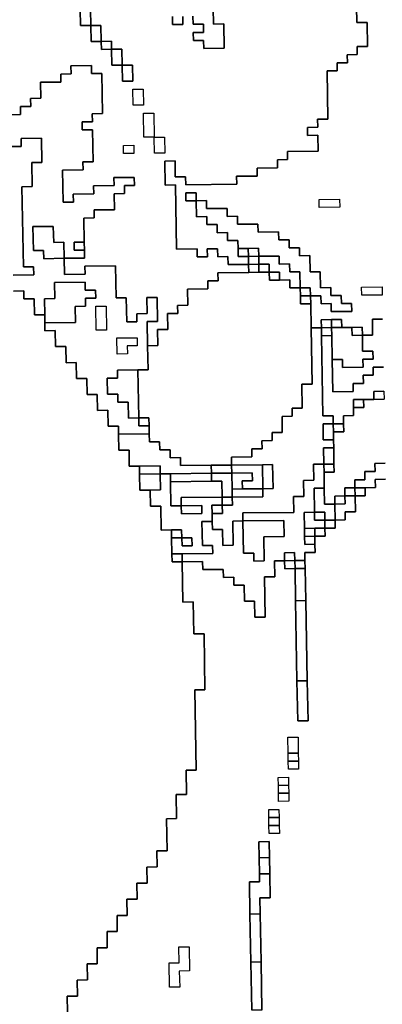
# Model space of a CAD drawing. Extents: x -9.486 to -9.308, y 38.697 to 38.769.
# Drawn here: x -9.426 to -9.424, y 38.751 to 38.757 of the extents above; entities that cross this region are included whole.
import ezdxf

# ---------------------------------------------------------------- set-up
doc = ezdxf.new("R2010")
doc.units = 0

msp = doc.modelspace()

# ---------------------------------------------------------------- linework, layer by layer
at = {"layer": 'carta_perigosidade'}
for points in [[(-9.425295, 38.757266), (-9.425285, 38.756725), (-9.425343, 38.756725), (-9.425344, 38.756815)], [(-9.425344, 38.756815), (-9.425343, 38.756725), (-9.425285, 38.756725), (-9.425283, 38.756635), (-9.425226, 38.756636), (-9.425225, 38.756591), (-9.425168, 38.756592), (-9.425166, 38.756502), (-9.425108, 38.756502), (-9.425107, 38.756412), (-9.425049, 38.756413), (-9.425051, 38.756503), (-9.425108, 38.756502), (-9.42511, 38.756592), (-9.425168, 38.756592), (-9.425168, 38.756637), (-9.425226, 38.756636), (-9.425228, 38.756726), (-9.425285, 38.756725), (-9.425295, 38.757266)], [(-9.423795, 38.757012), (-9.42379, 38.756742), (-9.423732, 38.756743), (-9.42373, 38.756607), (-9.423787, 38.756607), (-9.423787, 38.756562), (-9.423844, 38.756561), (-9.423843, 38.756516), (-9.423901, 38.756516), (-9.4239, 38.75647), (-9.423957, 38.75647), (-9.423953, 38.7562), (-9.42401, 38.756199), (-9.424009, 38.756154), (-9.424067, 38.756153), (-9.424066, 38.756108), (-9.424009, 38.756109), (-9.424007, 38.756019), (-9.424179, 38.756017), (-9.424179, 38.755972), (-9.424236, 38.755971), (-9.424235, 38.755926), (-9.42435, 38.755925), (-9.424349, 38.75588), (-9.424465, 38.755879), (-9.424464, 38.755834), (-9.424751, 38.755831), (-9.424752, 38.755876), (-9.42481, 38.755875), (-9.424811, 38.755965), (-9.424869, 38.755964), (-9.424866, 38.755829), (-9.424809, 38.75583), (-9.424802, 38.75547), (-9.424687, 38.755471), (-9.424686, 38.755426), (-9.424629, 38.755427), (-9.42463, 38.755472), (-9.424572, 38.755472), (-9.424571, 38.755427), (-9.424514, 38.755428), (-9.424513, 38.755383), (-9.424398, 38.755384), (-9.424397, 38.755339), (-9.42457, 38.755337), (-9.424569, 38.755292), (-9.424626, 38.755291), (-9.424626, 38.755246), (-9.424741, 38.755245), (-9.424739, 38.755155), (-9.424797, 38.755154), (-9.424796, 38.755109), (-9.424853, 38.755109), (-9.424852, 38.755019), (-9.424909, 38.755018), (-9.424908, 38.754928), (-9.424965, 38.754927), (-9.424965, 38.754927), (-9.424967, 38.755063), (-9.42491, 38.755063), (-9.424912, 38.755198), (-9.42497, 38.755198), (-9.424968, 38.755108), (-9.425026, 38.755107), (-9.425025, 38.755062), (-9.425082, 38.755061), (-9.425085, 38.755196), (-9.425142, 38.755196), (-9.425146, 38.755376), (-9.425318, 38.755374), (-9.425317, 38.755329), (-9.425432, 38.755328), (-9.425434, 38.755418), (-9.425319, 38.755419), (-9.42532, 38.755464), (-9.425321, 38.755509), (-9.425323, 38.755644), (-9.425266, 38.755645), (-9.425266, 38.75569), (-9.425151, 38.755691), (-9.425153, 38.755781), (-9.425095, 38.755782), (-9.425096, 38.755827), (-9.425039, 38.755827), (-9.42504, 38.755872), (-9.425155, 38.755871), (-9.425154, 38.755826), (-9.425269, 38.755825), (-9.425268, 38.75578), (-9.425383, 38.755779), (-9.425382, 38.755734), (-9.42544, 38.755733), (-9.425443, 38.755913), (-9.425328, 38.755914), (-9.425329, 38.755959), (-9.425271, 38.75596), (-9.425274, 38.75614), (-9.425332, 38.756139), (-9.425333, 38.756184), (-9.425275, 38.756185), (-9.425276, 38.75623), (-9.425219, 38.756231), (-9.425223, 38.756456), (-9.42528, 38.756455), (-9.425281, 38.7565), (-9.425396, 38.756499), (-9.425395, 38.756454), (-9.425453, 38.756453), (-9.425452, 38.756408), (-9.425567, 38.756407), (-9.425565, 38.756317), (-9.425623, 38.756316), (-9.425622, 38.756271), (-9.425679, 38.756271), (-9.425679, 38.756226), (-9.425851, 38.756224)], [(-9.423645, 38.755077), (-9.423702, 38.755076), (-9.423701, 38.754986), (-9.423758, 38.754986), (-9.423758, 38.754986), (-9.423759, 38.755031), (-9.423817, 38.75503), (-9.423874, 38.75503), (-9.423875, 38.755075), (-9.423932, 38.755074), (-9.42399, 38.755073), (-9.423989, 38.755028), (-9.424047, 38.755028), (-9.424049, 38.755163), (-9.42405, 38.755208), (-9.423992, 38.755208), (-9.423991, 38.755163), (-9.423934, 38.755164), (-9.423933, 38.755119), (-9.423818, 38.75512), (-9.423819, 38.755165), (-9.423876, 38.755165), (-9.423877, 38.75521), (-9.423935, 38.755209), (-9.423936, 38.755254), (-9.423993, 38.755253), (-9.423995, 38.755343), (-9.424052, 38.755343), (-9.424054, 38.755433), (-9.424111, 38.755432), (-9.424112, 38.755477), (-9.42417, 38.755477), (-9.42417, 38.755522), (-9.424228, 38.755521), (-9.424229, 38.755566), (-9.424344, 38.755565), (-9.424345, 38.75561), (-9.42446, 38.755609), (-9.42446, 38.755654), (-9.424518, 38.755653), (-9.424519, 38.755698), (-9.424634, 38.755697), (-9.424635, 38.755742), (-9.424692, 38.755741), (-9.424693, 38.755786), (-9.42475, 38.755786), (-9.42475, 38.75574), (-9.424692, 38.755741), (-9.42469, 38.755651), (-9.424633, 38.755652), (-9.424632, 38.755607), (-9.424575, 38.755607), (-9.424574, 38.755562), (-9.424516, 38.755563), (-9.424516, 38.755518), (-9.424458, 38.755519), (-9.424457, 38.755473), (-9.424456, 38.755428), (-9.424399, 38.755429), (-9.424398, 38.755384), (-9.424513, 38.755383), (-9.424514, 38.755428), (-9.424571, 38.755427), (-9.424572, 38.755472), (-9.42463, 38.755472), (-9.424629, 38.755427), (-9.424686, 38.755426), (-9.424687, 38.755471), (-9.424802, 38.75547), (-9.424809, 38.75583), (-9.424866, 38.755829), (-9.424869, 38.755964), (-9.424811, 38.755965), (-9.42481, 38.755875), (-9.424752, 38.755876), (-9.424751, 38.755831), (-9.424464, 38.755834), (-9.424465, 38.755879), (-9.424349, 38.75588), (-9.42435, 38.755925), (-9.424235, 38.755926), (-9.424236, 38.755971), (-9.424179, 38.755972), (-9.424179, 38.756017), (-9.424007, 38.756019), (-9.424009, 38.756109), (-9.424066, 38.756108), (-9.424067, 38.756153), (-9.424009, 38.756154), (-9.42401, 38.756199), (-9.423953, 38.7562), (-9.423957, 38.75647), (-9.4239, 38.75647), (-9.423901, 38.756516), (-9.423843, 38.756516), (-9.423844, 38.756561), (-9.423787, 38.756562), (-9.423787, 38.756607), (-9.42373, 38.756607), (-9.423732, 38.756743), (-9.42379, 38.756742), (-9.423795, 38.757012)], [(-9.424597, 38.756823), (-9.424595, 38.756733), (-9.424537, 38.756734), (-9.424535, 38.756599), (-9.42465, 38.756597), (-9.424651, 38.756642), (-9.424708, 38.756642), (-9.424709, 38.756687), (-9.424652, 38.756687), (-9.424652, 38.756732), (-9.42471, 38.756732), (-9.424711, 38.756777)], [(-9.424711, 38.756777), (-9.42471, 38.756732), (-9.424652, 38.756732), (-9.424652, 38.756687), (-9.424709, 38.756687), (-9.424708, 38.756642), (-9.424651, 38.756642), (-9.42465, 38.756597), (-9.424535, 38.756599), (-9.424537, 38.756734), (-9.424595, 38.756733), (-9.424597, 38.756823)], [(-9.424768, 38.756776), (-9.424767, 38.756731), (-9.424825, 38.756731), (-9.424826, 38.756776)], [(-9.424826, 38.756776), (-9.424825, 38.756731), (-9.424767, 38.756731), (-9.424768, 38.756776)], [(-9.425851, 38.756224), (-9.425679, 38.756226), (-9.425679, 38.756271), (-9.425622, 38.756271), (-9.425623, 38.756316), (-9.425565, 38.756317), (-9.425567, 38.756407), (-9.425452, 38.756408), (-9.425453, 38.756453), (-9.425395, 38.756454), (-9.425396, 38.756499), (-9.425281, 38.7565), (-9.42528, 38.756455), (-9.425223, 38.756456), (-9.425219, 38.756231), (-9.425276, 38.75623), (-9.425275, 38.756185), (-9.425333, 38.756184), (-9.425332, 38.756139), (-9.425274, 38.75614), (-9.425271, 38.75596), (-9.425329, 38.755959), (-9.425328, 38.755914), (-9.425443, 38.755913), (-9.42544, 38.755733), (-9.425382, 38.755734), (-9.425383, 38.755779), (-9.425268, 38.75578), (-9.425269, 38.755825), (-9.425154, 38.755826), (-9.425155, 38.755871), (-9.42504, 38.755872), (-9.425039, 38.755827), (-9.425096, 38.755827), (-9.425095, 38.755782), (-9.425153, 38.755781), (-9.425151, 38.755691), (-9.425266, 38.75569), (-9.425266, 38.755645), (-9.425323, 38.755644), (-9.425321, 38.755509), (-9.425378, 38.755508), (-9.425377, 38.755463), (-9.42532, 38.755464), (-9.425319, 38.755419), (-9.425434, 38.755418), (-9.425436, 38.755508), (-9.425493, 38.755507), (-9.425495, 38.755597), (-9.42561, 38.755596), (-9.425607, 38.755461), (-9.42555, 38.755461), (-9.425549, 38.755416), (-9.425434, 38.755418), (-9.425432, 38.755328), (-9.425317, 38.755329), (-9.425318, 38.755374), (-9.425146, 38.755376), (-9.425142, 38.755196), (-9.425085, 38.755196), (-9.425082, 38.755061), (-9.425025, 38.755062), (-9.425026, 38.755107), (-9.424968, 38.755108), (-9.42497, 38.755198), (-9.424912, 38.755198), (-9.42491, 38.755063), (-9.424967, 38.755063), (-9.424965, 38.754927), (-9.424963, 38.754792), (-9.42502, 38.754792), (-9.425135, 38.75479), (-9.425134, 38.754745), (-9.425192, 38.754745), (-9.42519, 38.754655), (-9.425133, 38.754655), (-9.425132, 38.75461), (-9.425074, 38.754611), (-9.425073, 38.754521), (-9.425015, 38.754522), (-9.425014, 38.754477), (-9.424957, 38.754477), (-9.424956, 38.754432), (-9.424956, 38.754432), (-9.425129, 38.75443), (-9.425129, 38.754475), (-9.425187, 38.754475), (-9.425189, 38.754565), (-9.425246, 38.754564), (-9.425248, 38.754654), (-9.425305, 38.754653), (-9.425307, 38.754743), (-9.425364, 38.754743), (-9.425366, 38.754833), (-9.425423, 38.754832), (-9.425425, 38.754922), (-9.425483, 38.754922), (-9.425484, 38.755012), (-9.425542, 38.755011), (-9.425543, 38.755056), (-9.42537, 38.755058), (-9.425372, 38.755148), (-9.425314, 38.755149), (-9.425315, 38.755194), (-9.425257, 38.755194), (-9.425258, 38.755239), (-9.425316, 38.755239), (-9.425317, 38.755284), (-9.425489, 38.755282), (-9.425487, 38.755192), (-9.425545, 38.755191), (-9.425543, 38.755101), (-9.425601, 38.755101), (-9.425602, 38.755191), (-9.42566, 38.75519), (-9.425661, 38.755235), (-9.425718, 38.755234)], [(-9.425733, 38.756045), (-9.425675, 38.756046), (-9.425676, 38.756091), (-9.425561, 38.756092), (-9.425559, 38.755957), (-9.425616, 38.755956), (-9.425614, 38.755821), (-9.425671, 38.75582), (-9.425663, 38.75537), (-9.425606, 38.755371), (-9.425605, 38.755326), (-9.42572, 38.755324)], [(-9.42572, 38.755324), (-9.425605, 38.755326), (-9.425606, 38.755371), (-9.425663, 38.75537), (-9.425671, 38.75582), (-9.425614, 38.755821), (-9.425616, 38.755956), (-9.425559, 38.755957), (-9.425561, 38.756092), (-9.425676, 38.756091), (-9.425675, 38.756046), (-9.425733, 38.756045)], [(-9.425718, 38.755234), (-9.425661, 38.755235), (-9.42566, 38.75519), (-9.425602, 38.755191), (-9.425601, 38.755101), (-9.425543, 38.755101), (-9.425543, 38.755056), (-9.425542, 38.755011), (-9.425484, 38.755012), (-9.425483, 38.754922), (-9.425425, 38.754922), (-9.425423, 38.754832), (-9.425366, 38.754833), (-9.425364, 38.754743), (-9.425307, 38.754743), (-9.425305, 38.754653), (-9.425248, 38.754654), (-9.425246, 38.754564), (-9.425189, 38.754565), (-9.425187, 38.754475), (-9.425129, 38.754475), (-9.425129, 38.75443), (-9.425127, 38.75434), (-9.425069, 38.754341), (-9.425068, 38.754251), (-9.42501, 38.754251), (-9.42501, 38.754206), (-9.425008, 38.754116), (-9.42495, 38.754117), (-9.424949, 38.754027), (-9.424891, 38.754027), (-9.424889, 38.753892), (-9.424831, 38.753893), (-9.424831, 38.753848), (-9.424829, 38.753758), (-9.424828, 38.753713), (-9.424771, 38.753714), (-9.424767, 38.753488), (-9.424709, 38.753489), (-9.424706, 38.753309), (-9.424648, 38.75331), (-9.424643, 38.752994), (-9.4247, 38.752994), (-9.424692, 38.752543), (-9.424749, 38.752543), (-9.424747, 38.752408), (-9.424805, 38.752407), (-9.424802, 38.752272), (-9.42486, 38.752271), (-9.424856, 38.752091), (-9.424914, 38.752091), (-9.424912, 38.752001), (-9.42497, 38.752), (-9.424968, 38.75191), (-9.425026, 38.751909), (-9.425024, 38.751819), (-9.425082, 38.751819), (-9.42508, 38.751728), (-9.425137, 38.751728), (-9.425136, 38.751638), (-9.425193, 38.751637), (-9.425192, 38.751547), (-9.425249, 38.751546), (-9.425248, 38.751456), (-9.425305, 38.751456), (-9.425303, 38.751366), (-9.425361, 38.751365), (-9.425359, 38.751275), (-9.425417, 38.751274), (-9.425415, 38.751184)], [(-9.42364, 38.754807), (-9.423697, 38.754806), (-9.423697, 38.754761), (-9.423754, 38.754761), (-9.423753, 38.754716), (-9.423811, 38.754715), (-9.42381, 38.75467), (-9.423925, 38.754669), (-9.423928, 38.754849), (-9.423928, 38.754849), (-9.423871, 38.754849), (-9.42387, 38.754804), (-9.423755, 38.754806), (-9.423756, 38.754851), (-9.423698, 38.754851), (-9.423699, 38.754896), (-9.423757, 38.754896), (-9.423758, 38.754986), (-9.423701, 38.754986), (-9.423702, 38.755076), (-9.423645, 38.755077)], [(-9.423638, 38.754672), (-9.423695, 38.754671), (-9.423694, 38.754626), (-9.423752, 38.754626), (-9.423809, 38.754625), (-9.423808, 38.75458), (-9.423808, 38.754535), (-9.423865, 38.754534), (-9.423864, 38.754489), (-9.423864, 38.754489), (-9.423922, 38.754489), (-9.423923, 38.754534), (-9.42398, 38.754533), (-9.423988, 38.754983), (-9.423931, 38.754984), (-9.423928, 38.754849), (-9.423925, 38.754669), (-9.42381, 38.75467), (-9.423811, 38.754715), (-9.423753, 38.754716), (-9.423754, 38.754761), (-9.423697, 38.754761), (-9.423697, 38.754806), (-9.42364, 38.754807)], [(-9.42363, 38.754267), (-9.423688, 38.754266), (-9.423687, 38.754221), (-9.423744, 38.75422), (-9.423744, 38.754175), (-9.423801, 38.754175), (-9.4238, 38.75413), (-9.423858, 38.754129), (-9.423857, 38.754084), (-9.423914, 38.754083), (-9.423914, 38.754038), (-9.423914, 38.754038), (-9.423971, 38.754038), (-9.423973, 38.754128), (-9.423974, 38.754218), (-9.423917, 38.754218), (-9.423918, 38.754263), (-9.423919, 38.754353), (-9.42392, 38.754399), (-9.423921, 38.754444), (-9.423863, 38.754444), (-9.423864, 38.754489), (-9.423865, 38.754534), (-9.423808, 38.754535), (-9.423808, 38.75458), (-9.423751, 38.754581), (-9.423752, 38.754626), (-9.423694, 38.754626), (-9.423637, 38.754627)], [(-9.423629, 38.754177), (-9.423686, 38.754176), (-9.423685, 38.754131), (-9.423743, 38.75413), (-9.423743, 38.75413), (-9.4238, 38.75413), (-9.423801, 38.754175), (-9.423744, 38.754175), (-9.423744, 38.75422), (-9.423687, 38.754221), (-9.423688, 38.754266), (-9.42363, 38.754267)], [(-9.425415, 38.751184), (-9.425417, 38.751274), (-9.425359, 38.751275), (-9.425361, 38.751365), (-9.425303, 38.751366), (-9.425305, 38.751456), (-9.425248, 38.751456), (-9.425249, 38.751546), (-9.425192, 38.751547), (-9.425193, 38.751637), (-9.425136, 38.751638), (-9.425137, 38.751728), (-9.42508, 38.751728), (-9.425082, 38.751819), (-9.425024, 38.751819), (-9.425026, 38.751909), (-9.424968, 38.75191), (-9.42497, 38.752), (-9.424912, 38.752001), (-9.424914, 38.752091), (-9.424856, 38.752091), (-9.42486, 38.752271), (-9.424802, 38.752272), (-9.424805, 38.752407), (-9.424747, 38.752408), (-9.424749, 38.752543), (-9.424692, 38.752543), (-9.4247, 38.752994), (-9.424643, 38.752994), (-9.424648, 38.75331), (-9.424706, 38.753309), (-9.424709, 38.753489), (-9.424767, 38.753488), (-9.424771, 38.753714), (-9.424656, 38.753715), (-9.424655, 38.75367), (-9.42454, 38.753671), (-9.424539, 38.753626), (-9.424481, 38.753627), (-9.424481, 38.753582), (-9.424423, 38.753582), (-9.424421, 38.753492), (-9.424364, 38.753493), (-9.424362, 38.753403), (-9.424305, 38.753403), (-9.424309, 38.753629), (-9.424251, 38.753629), (-9.424253, 38.753719), (-9.424196, 38.75372), (-9.424195, 38.753675), (-9.424137, 38.753676), (-9.424134, 38.753495), (-9.424126, 38.753045), (-9.424122, 38.75282), (-9.424064, 38.752821), (-9.424068, 38.753046), (-9.424076, 38.753496), (-9.42408, 38.753676), (-9.424081, 38.753721), (-9.424081, 38.753766), (-9.424024, 38.753767), (-9.424025, 38.753812), (-9.424025, 38.753857), (-9.423968, 38.753858), (-9.423969, 38.753903), (-9.423911, 38.753903), (-9.423912, 38.753948), (-9.423855, 38.753949), (-9.423855, 38.753994), (-9.423798, 38.753995), (-9.423799, 38.754085), (-9.423742, 38.754085), (-9.423743, 38.75413), (-9.423685, 38.754131), (-9.423686, 38.754176), (-9.423629, 38.754177)], [(-9.424323, 38.751196), (-9.424327, 38.751467), (-9.424332, 38.751737), (-9.424334, 38.751827), (-9.424276, 38.751827), (-9.424279, 38.751962), (-9.424281, 38.752053), (-9.424282, 38.752143), (-9.42434, 38.752142), (-9.424338, 38.752052), (-9.424336, 38.751962), (-9.424336, 38.751917), (-9.424393, 38.751916), (-9.42439, 38.751736), (-9.424385, 38.751466), (-9.42438, 38.751196)]]:
    msp.add_lwpolyline(points, dxfattribs=at)
for points in [[(-9.425226, 38.756636), (-9.425283, 38.756635), (-9.425285, 38.756725), (-9.425228, 38.756726), (-9.425226, 38.756636)], [(-9.425168, 38.756592), (-9.425225, 38.756591), (-9.425226, 38.756636), (-9.425168, 38.756637), (-9.425168, 38.756592)], [(-9.425108, 38.756502), (-9.425166, 38.756502), (-9.425168, 38.756592), (-9.42511, 38.756592), (-9.425108, 38.756502)], [(-9.425108, 38.756502), (-9.425051, 38.756503), (-9.425049, 38.756413), (-9.425107, 38.756412), (-9.425108, 38.756502)], [(-9.424989, 38.756278), (-9.425047, 38.756278), (-9.425049, 38.756368), (-9.424991, 38.756368), (-9.424989, 38.756278)], [(-9.424989, 38.756278), (-9.425047, 38.756278), (-9.425049, 38.756368), (-9.424991, 38.756368), (-9.424989, 38.756278)], [(-9.424929, 38.756099), (-9.424986, 38.756098), (-9.424989, 38.756233), (-9.424931, 38.756234), (-9.424929, 38.756099)], [(-9.424927, 38.756009), (-9.424929, 38.756099), (-9.424986, 38.756098), (-9.424989, 38.756233), (-9.424931, 38.756234), (-9.424929, 38.756099), (-9.424871, 38.756099), (-9.424869, 38.756009), (-9.424927, 38.756009)], [(-9.424929, 38.756099), (-9.424871, 38.756099), (-9.424869, 38.756009), (-9.424927, 38.756009), (-9.424929, 38.756099)], [(-9.425042, 38.756007), (-9.4251, 38.756007), (-9.4251, 38.756052), (-9.425043, 38.756053), (-9.425042, 38.756007)], [(-9.425042, 38.756007), (-9.4251, 38.756007), (-9.4251, 38.756052), (-9.425043, 38.756053), (-9.425042, 38.756007)], [(-9.424692, 38.755741), (-9.42475, 38.75574), (-9.42475, 38.755786), (-9.424693, 38.755786), (-9.424692, 38.755741)], [(-9.423886, 38.755705), (-9.424001, 38.755704), (-9.424002, 38.755749), (-9.423887, 38.75575), (-9.423886, 38.755705)], [(-9.423886, 38.755705), (-9.424001, 38.755704), (-9.424002, 38.755749), (-9.423887, 38.75575), (-9.423886, 38.755705)], [(-9.42405, 38.755208), (-9.424051, 38.755253), (-9.424108, 38.755252), (-9.42411, 38.755342), (-9.424167, 38.755342), (-9.424168, 38.755387), (-9.424226, 38.755386), (-9.424226, 38.755431), (-9.424341, 38.75543), (-9.424342, 38.755475), (-9.4244, 38.755474), (-9.424457, 38.755473), (-9.424458, 38.755519), (-9.424516, 38.755518), (-9.424516, 38.755563), (-9.424574, 38.755562), (-9.424575, 38.755607), (-9.424632, 38.755607), (-9.424633, 38.755652), (-9.42469, 38.755651), (-9.424692, 38.755741), (-9.424635, 38.755742), (-9.424634, 38.755697), (-9.424519, 38.755698), (-9.424518, 38.755653), (-9.42446, 38.755654), (-9.42446, 38.755609), (-9.424345, 38.75561), (-9.424344, 38.755565), (-9.424229, 38.755566), (-9.424228, 38.755521), (-9.42417, 38.755522), (-9.42417, 38.755477), (-9.424112, 38.755477), (-9.424111, 38.755432), (-9.424054, 38.755433), (-9.424052, 38.755343), (-9.423995, 38.755343), (-9.423993, 38.755253), (-9.423936, 38.755254), (-9.423935, 38.755209), (-9.423877, 38.75521), (-9.423876, 38.755165), (-9.423819, 38.755165), (-9.423818, 38.75512), (-9.423933, 38.755119), (-9.423934, 38.755164), (-9.423991, 38.755163), (-9.423992, 38.755208), (-9.42405, 38.755208)], [(-9.425434, 38.755418), (-9.425549, 38.755416), (-9.42555, 38.755461), (-9.425607, 38.755461), (-9.42561, 38.755596), (-9.425495, 38.755597), (-9.425493, 38.755507), (-9.425436, 38.755508), (-9.425434, 38.755418)], [(-9.42532, 38.755464), (-9.425377, 38.755463), (-9.425378, 38.755508), (-9.425321, 38.755509), (-9.42532, 38.755464)], [(-9.424399, 38.755429), (-9.424456, 38.755428), (-9.424457, 38.755473), (-9.4244, 38.755474), (-9.424399, 38.755429)], [(-9.424341, 38.75543), (-9.424399, 38.755429), (-9.4244, 38.755474), (-9.424342, 38.755475), (-9.424341, 38.75543)], [(-9.424341, 38.755385), (-9.424398, 38.755384), (-9.424399, 38.755429), (-9.424341, 38.75543), (-9.424341, 38.755385)], [(-9.424108, 38.755252), (-9.424166, 38.755252), (-9.424166, 38.755297), (-9.424224, 38.755296), (-9.424225, 38.755341), (-9.424282, 38.75534), (-9.424283, 38.755385), (-9.424341, 38.755385), (-9.424341, 38.75543), (-9.424226, 38.755431), (-9.424226, 38.755386), (-9.424168, 38.755387), (-9.424167, 38.755342), (-9.42411, 38.755342), (-9.424108, 38.755252)], [(-9.42434, 38.75534), (-9.424397, 38.755339), (-9.424398, 38.755384), (-9.424341, 38.755385), (-9.42434, 38.75534)], [(-9.424282, 38.75534), (-9.42434, 38.75534), (-9.424341, 38.755385), (-9.424283, 38.755385), (-9.424282, 38.75534)], [(-9.424493, 38.754257), (-9.424608, 38.754256), (-9.42478, 38.754254), (-9.424781, 38.754299), (-9.424839, 38.754298), (-9.424839, 38.754343), (-9.424897, 38.754343), (-9.424898, 38.754388), (-9.424955, 38.754387), (-9.424956, 38.754432), (-9.424957, 38.754477), (-9.424958, 38.754522), (-9.425015, 38.754522), (-9.42502, 38.754792), (-9.424963, 38.754792), (-9.424965, 38.754927), (-9.424908, 38.754928), (-9.424909, 38.755018), (-9.424852, 38.755019), (-9.424853, 38.755109), (-9.424796, 38.755109), (-9.424797, 38.755154), (-9.424739, 38.755155), (-9.424741, 38.755245), (-9.424626, 38.755246), (-9.424626, 38.755291), (-9.424569, 38.755292), (-9.42457, 38.755337), (-9.424397, 38.755339), (-9.42434, 38.75534), (-9.424282, 38.75534), (-9.424281, 38.755295), (-9.424224, 38.755296), (-9.424166, 38.755297), (-9.424166, 38.755252), (-9.424108, 38.755252), (-9.424107, 38.755207), (-9.424106, 38.755162), (-9.424049, 38.755163), (-9.424047, 38.755028), (-9.424041, 38.754712), (-9.424098, 38.754712), (-9.424096, 38.754577), (-9.424153, 38.754576), (-9.424153, 38.754531), (-9.42421, 38.75453), (-9.424209, 38.75444), (-9.424266, 38.75444), (-9.424265, 38.754395), (-9.424323, 38.754394), (-9.424322, 38.754349), (-9.424379, 38.754348), (-9.424379, 38.754303), (-9.424494, 38.754302), (-9.424493, 38.754257)], [(-9.424224, 38.755296), (-9.424281, 38.755295), (-9.424282, 38.75534), (-9.424225, 38.755341), (-9.424224, 38.755296)], [(-9.425543, 38.755056), (-9.425543, 38.755101), (-9.425545, 38.755191), (-9.425487, 38.755192), (-9.425489, 38.755282), (-9.425317, 38.755284), (-9.425316, 38.755239), (-9.425258, 38.755239), (-9.425257, 38.755194), (-9.425315, 38.755194), (-9.425314, 38.755149), (-9.425372, 38.755148), (-9.42537, 38.755058), (-9.425543, 38.755056)], [(-9.42405, 38.755208), (-9.424107, 38.755207), (-9.424108, 38.755252), (-9.424051, 38.755253), (-9.42405, 38.755208)], [(-9.423647, 38.755212), (-9.423762, 38.755211), (-9.423763, 38.755256), (-9.423648, 38.755257), (-9.423647, 38.755212)], [(-9.423647, 38.755212), (-9.423762, 38.755211), (-9.423763, 38.755256), (-9.423648, 38.755257), (-9.423647, 38.755212)], [(-9.424049, 38.755163), (-9.424106, 38.755162), (-9.424107, 38.755207), (-9.42405, 38.755208), (-9.424049, 38.755163)], [(-9.425197, 38.755015), (-9.425254, 38.755014), (-9.425257, 38.755149), (-9.425199, 38.75515), (-9.425197, 38.755015)], [(-9.425197, 38.755015), (-9.425254, 38.755014), (-9.425257, 38.755149), (-9.425199, 38.75515), (-9.425197, 38.755015)], [(-9.424602, 38.753941), (-9.424603, 38.753986), (-9.424545, 38.753986), (-9.424546, 38.754031), (-9.424489, 38.754032), (-9.42449, 38.754077), (-9.424317, 38.754079), (-9.424318, 38.754124), (-9.42426, 38.754125), (-9.424263, 38.75426), (-9.42432, 38.754259), (-9.424493, 38.754257), (-9.424494, 38.754302), (-9.424379, 38.754303), (-9.424379, 38.754348), (-9.424322, 38.754349), (-9.424323, 38.754394), (-9.424265, 38.754395), (-9.424266, 38.75444), (-9.424209, 38.75444), (-9.42421, 38.75453), (-9.424153, 38.754531), (-9.424153, 38.754576), (-9.424096, 38.754577), (-9.424098, 38.754712), (-9.424041, 38.754712), (-9.424047, 38.755028), (-9.423989, 38.755028), (-9.423988, 38.754983), (-9.42398, 38.754533), (-9.423923, 38.754534), (-9.423922, 38.754489), (-9.423979, 38.754488), (-9.423978, 38.754398), (-9.42392, 38.754399), (-9.423919, 38.754353), (-9.423977, 38.754353), (-9.423975, 38.754263), (-9.424033, 38.754262), (-9.424031, 38.754172), (-9.424089, 38.754171), (-9.424087, 38.754081), (-9.424145, 38.754081), (-9.424143, 38.753991), (-9.42443, 38.753988), (-9.42443, 38.753943), (-9.424487, 38.753942), (-9.424485, 38.753807), (-9.424542, 38.753806), (-9.424544, 38.753896), (-9.424601, 38.753896), (-9.424602, 38.753941)], [(-9.423932, 38.755029), (-9.423989, 38.755028), (-9.42399, 38.755073), (-9.423932, 38.755074), (-9.423932, 38.755029)], [(-9.423931, 38.754984), (-9.423988, 38.754983), (-9.423989, 38.755028), (-9.423932, 38.755029), (-9.423931, 38.754984)], [(-9.423874, 38.75503), (-9.423932, 38.755029), (-9.423932, 38.755074), (-9.423875, 38.755075), (-9.423874, 38.75503)], [(-9.423928, 38.754849), (-9.423931, 38.754984), (-9.423932, 38.755029), (-9.423874, 38.75503), (-9.423817, 38.75503), (-9.423816, 38.754985), (-9.423758, 38.754986), (-9.423757, 38.754896), (-9.423699, 38.754896), (-9.423698, 38.754851), (-9.423756, 38.754851), (-9.423755, 38.754806), (-9.42387, 38.754804), (-9.423871, 38.754849), (-9.423928, 38.754849)], [(-9.423758, 38.754986), (-9.423816, 38.754985), (-9.423817, 38.75503), (-9.423759, 38.755031), (-9.423758, 38.754986)], [(-9.425079, 38.754881), (-9.425137, 38.75488), (-9.425138, 38.754971), (-9.425023, 38.754972), (-9.425023, 38.754927), (-9.42508, 38.754926), (-9.425079, 38.754881)], [(-9.425079, 38.754881), (-9.425137, 38.75488), (-9.425138, 38.754971), (-9.425023, 38.754972), (-9.425023, 38.754927), (-9.42508, 38.754926), (-9.425079, 38.754881)], [(-9.425015, 38.754522), (-9.425073, 38.754521), (-9.425074, 38.754611), (-9.425132, 38.75461), (-9.425133, 38.754655), (-9.42519, 38.754655), (-9.425192, 38.754745), (-9.425134, 38.754745), (-9.425135, 38.75479), (-9.42502, 38.754792), (-9.425015, 38.754522)], [(-9.423694, 38.754626), (-9.423695, 38.754671), (-9.423638, 38.754672), (-9.423637, 38.754627), (-9.423694, 38.754626)], [(-9.423808, 38.75458), (-9.423809, 38.754625), (-9.423752, 38.754626), (-9.423751, 38.754581), (-9.423808, 38.75458)], [(-9.424957, 38.754477), (-9.425014, 38.754477), (-9.425015, 38.754522), (-9.424958, 38.754522), (-9.424957, 38.754477)], [(-9.42392, 38.754399), (-9.423978, 38.754398), (-9.423979, 38.754488), (-9.423922, 38.754489), (-9.423921, 38.754444), (-9.42392, 38.754399)], [(-9.423921, 38.754444), (-9.423922, 38.754489), (-9.423864, 38.754489), (-9.423863, 38.754444), (-9.423921, 38.754444)], [(-9.424607, 38.754211), (-9.424837, 38.754208), (-9.424895, 38.754208), (-9.424895, 38.754253), (-9.42501, 38.754251), (-9.425068, 38.754251), (-9.425069, 38.754341), (-9.425127, 38.75434), (-9.425129, 38.75443), (-9.424956, 38.754432), (-9.424955, 38.754387), (-9.424898, 38.754388), (-9.424897, 38.754343), (-9.424839, 38.754343), (-9.424839, 38.754298), (-9.424781, 38.754299), (-9.42478, 38.754254), (-9.424608, 38.754256), (-9.424607, 38.754211)], [(-9.423918, 38.754263), (-9.423975, 38.754263), (-9.423977, 38.754353), (-9.423919, 38.754353), (-9.423918, 38.754263)], [(-9.424771, 38.753714), (-9.424771, 38.753759), (-9.424599, 38.75376), (-9.4246, 38.753806), (-9.424657, 38.753805), (-9.42466, 38.75394), (-9.424602, 38.753941), (-9.424601, 38.753896), (-9.424544, 38.753896), (-9.424542, 38.753806), (-9.424485, 38.753807), (-9.424487, 38.753942), (-9.42443, 38.753943), (-9.424426, 38.753762), (-9.424369, 38.753763), (-9.424368, 38.753718), (-9.424311, 38.753719), (-9.424313, 38.753854), (-9.424198, 38.753855), (-9.4242, 38.753945), (-9.42443, 38.753943), (-9.42443, 38.753988), (-9.424143, 38.753991), (-9.424145, 38.754081), (-9.424087, 38.754081), (-9.424089, 38.754171), (-9.424031, 38.754172), (-9.424033, 38.754262), (-9.423975, 38.754263), (-9.423974, 38.754218), (-9.423973, 38.754128), (-9.42403, 38.754127), (-9.424028, 38.753992), (-9.424085, 38.753991), (-9.424084, 38.753901), (-9.424083, 38.753856), (-9.424082, 38.753811), (-9.424025, 38.753812), (-9.424024, 38.753767), (-9.424081, 38.753766), (-9.424081, 38.753721), (-9.424138, 38.753721), (-9.424139, 38.753766), (-9.424196, 38.753765), (-9.424196, 38.75372), (-9.424253, 38.753719), (-9.424251, 38.753629), (-9.424309, 38.753629), (-9.424305, 38.753403), (-9.424362, 38.753403), (-9.424364, 38.753493), (-9.424421, 38.753492), (-9.424423, 38.753582), (-9.424481, 38.753582), (-9.424481, 38.753627), (-9.424539, 38.753626), (-9.42454, 38.753671), (-9.424655, 38.75367), (-9.424656, 38.753715), (-9.424771, 38.753714)], [(-9.424492, 38.754212), (-9.424607, 38.754211), (-9.424608, 38.754256), (-9.424493, 38.754257), (-9.424492, 38.754212)], [(-9.424318, 38.754124), (-9.424433, 38.754123), (-9.424434, 38.754168), (-9.424376, 38.754168), (-9.424377, 38.754213), (-9.424492, 38.754212), (-9.424493, 38.754257), (-9.42432, 38.754259), (-9.424318, 38.754124)], [(-9.424318, 38.754124), (-9.42432, 38.754259), (-9.424263, 38.75426), (-9.42426, 38.754125), (-9.424318, 38.754124)], [(-9.423974, 38.754218), (-9.423975, 38.754263), (-9.423918, 38.754263), (-9.423917, 38.754218), (-9.423974, 38.754218)], [(-9.424895, 38.754208), (-9.42501, 38.754206), (-9.42501, 38.754251), (-9.424895, 38.754253), (-9.424895, 38.754208)], [(-9.42495, 38.754117), (-9.425008, 38.754116), (-9.42501, 38.754206), (-9.424895, 38.754208), (-9.424893, 38.754118), (-9.42495, 38.754117)], [(-9.424771, 38.753759), (-9.424829, 38.753758), (-9.424831, 38.753848), (-9.424773, 38.753849), (-9.424772, 38.753804), (-9.424715, 38.753804), (-9.424716, 38.753849), (-9.424773, 38.753849), (-9.424774, 38.753894), (-9.424831, 38.753893), (-9.424889, 38.753892), (-9.424891, 38.754027), (-9.424949, 38.754027), (-9.42495, 38.754117), (-9.424893, 38.754118), (-9.424895, 38.754208), (-9.424837, 38.754208), (-9.424836, 38.754163), (-9.424834, 38.754028), (-9.424776, 38.754029), (-9.424775, 38.753984), (-9.42466, 38.753985), (-9.424661, 38.75403), (-9.424776, 38.754029), (-9.424777, 38.754074), (-9.424547, 38.754076), (-9.424546, 38.754031), (-9.424604, 38.754031), (-9.424603, 38.753986), (-9.424602, 38.753941), (-9.42466, 38.75394), (-9.424657, 38.753805), (-9.4246, 38.753806), (-9.424599, 38.75376), (-9.424771, 38.753759)], [(-9.424606, 38.754166), (-9.424836, 38.754163), (-9.424837, 38.754208), (-9.424607, 38.754211), (-9.424606, 38.754166)], [(-9.42449, 38.754077), (-9.424547, 38.754076), (-9.424549, 38.754166), (-9.424606, 38.754166), (-9.424607, 38.754211), (-9.424492, 38.754212), (-9.42449, 38.754122), (-9.42449, 38.754077)], [(-9.424433, 38.754123), (-9.42449, 38.754122), (-9.424492, 38.754212), (-9.424377, 38.754213), (-9.424376, 38.754168), (-9.424434, 38.754168), (-9.424433, 38.754123)], [(-9.424776, 38.754029), (-9.424834, 38.754028), (-9.424836, 38.754163), (-9.424606, 38.754166), (-9.424549, 38.754166), (-9.424547, 38.754076), (-9.424777, 38.754074), (-9.424776, 38.754029)], [(-9.42449, 38.754077), (-9.42449, 38.754122), (-9.424433, 38.754123), (-9.424318, 38.754124), (-9.424317, 38.754079), (-9.42449, 38.754077)], [(-9.423912, 38.753948), (-9.42397, 38.753948), (-9.42397, 38.753993), (-9.424028, 38.753992), (-9.42403, 38.754127), (-9.423973, 38.754128), (-9.423971, 38.754038), (-9.423914, 38.754038), (-9.423912, 38.753948)], [(-9.423799, 38.754085), (-9.423857, 38.754084), (-9.423858, 38.754129), (-9.4238, 38.75413), (-9.423799, 38.754085)], [(-9.423799, 38.754085), (-9.4238, 38.75413), (-9.423743, 38.75413), (-9.423742, 38.754085), (-9.423799, 38.754085)], [(-9.424546, 38.754031), (-9.424547, 38.754076), (-9.42449, 38.754077), (-9.424489, 38.754032), (-9.424546, 38.754031)], [(-9.423912, 38.753948), (-9.423914, 38.754038), (-9.423856, 38.754039), (-9.423857, 38.754084), (-9.423799, 38.754085), (-9.423798, 38.753995), (-9.423855, 38.753994), (-9.423855, 38.753949), (-9.423912, 38.753948)], [(-9.423914, 38.754038), (-9.423914, 38.754083), (-9.423857, 38.754084), (-9.423856, 38.754039), (-9.423914, 38.754038)], [(-9.424776, 38.754029), (-9.424661, 38.75403), (-9.42466, 38.753985), (-9.424775, 38.753984), (-9.424776, 38.754029)], [(-9.424603, 38.753986), (-9.424604, 38.754031), (-9.424546, 38.754031), (-9.424545, 38.753986), (-9.424603, 38.753986)], [(-9.423969, 38.753903), (-9.424026, 38.753902), (-9.424084, 38.753901), (-9.424085, 38.753991), (-9.424028, 38.753992), (-9.424027, 38.753947), (-9.42397, 38.753948), (-9.423969, 38.753903)], [(-9.42397, 38.753948), (-9.424027, 38.753947), (-9.424028, 38.753992), (-9.42397, 38.753993), (-9.42397, 38.753948)], [(-9.42443, 38.753943), (-9.4242, 38.753945), (-9.424198, 38.753855), (-9.424313, 38.753854), (-9.424311, 38.753719), (-9.424368, 38.753718), (-9.424369, 38.753763), (-9.424426, 38.753762), (-9.42443, 38.753943)], [(-9.423969, 38.753903), (-9.42397, 38.753948), (-9.423912, 38.753948), (-9.423911, 38.753903), (-9.423969, 38.753903)], [(-9.424773, 38.753849), (-9.424831, 38.753848), (-9.424831, 38.753893), (-9.424774, 38.753894), (-9.424773, 38.753849)], [(-9.424025, 38.753857), (-9.424083, 38.753856), (-9.424084, 38.753901), (-9.424026, 38.753902), (-9.424025, 38.753857)], [(-9.424025, 38.753857), (-9.424026, 38.753902), (-9.423969, 38.753903), (-9.423968, 38.753858), (-9.424025, 38.753857)], [(-9.424773, 38.753849), (-9.424716, 38.753849), (-9.424715, 38.753804), (-9.424772, 38.753804), (-9.424773, 38.753849)], [(-9.424025, 38.753812), (-9.424082, 38.753811), (-9.424083, 38.753856), (-9.424025, 38.753857), (-9.424025, 38.753812)], [(-9.424771, 38.753714), (-9.424828, 38.753713), (-9.424829, 38.753758), (-9.424771, 38.753759), (-9.424771, 38.753714)], [(-9.424138, 38.753721), (-9.424196, 38.75372), (-9.424196, 38.753765), (-9.424139, 38.753766), (-9.424138, 38.753721)], [(-9.424137, 38.753676), (-9.424195, 38.753675), (-9.424196, 38.75372), (-9.424138, 38.753721), (-9.424137, 38.753676)], [(-9.42408, 38.753676), (-9.424137, 38.753676), (-9.424138, 38.753721), (-9.424081, 38.753721), (-9.42408, 38.753676)], [(-9.424076, 38.753496), (-9.424134, 38.753495), (-9.424137, 38.753676), (-9.42408, 38.753676), (-9.424076, 38.753496)], [(-9.424068, 38.753046), (-9.424126, 38.753045), (-9.424134, 38.753495), (-9.424076, 38.753496), (-9.424068, 38.753046)], [(-9.424126, 38.753045), (-9.424068, 38.753046), (-9.424064, 38.752821), (-9.424122, 38.75282), (-9.424126, 38.753045)], [(-9.424119, 38.75264), (-9.424176, 38.752639), (-9.424178, 38.752729), (-9.42412, 38.75273), (-9.424119, 38.75264)], [(-9.424175, 38.752594), (-9.424176, 38.752639), (-9.424178, 38.752729), (-9.42412, 38.75273), (-9.424119, 38.75264), (-9.424118, 38.752595), (-9.424117, 38.75255), (-9.424174, 38.752549), (-9.424175, 38.752594)], [(-9.424118, 38.752595), (-9.424175, 38.752594), (-9.424176, 38.752639), (-9.424119, 38.75264), (-9.424118, 38.752595)], [(-9.424175, 38.752594), (-9.424118, 38.752595), (-9.424117, 38.75255), (-9.424174, 38.752549), (-9.424175, 38.752594)], [(-9.424173, 38.752459), (-9.42423, 38.752458), (-9.424231, 38.752503), (-9.424174, 38.752504), (-9.424173, 38.752459)], [(-9.42423, 38.752414), (-9.42423, 38.752458), (-9.424231, 38.752503), (-9.424174, 38.752504), (-9.424173, 38.752459), (-9.424172, 38.752414), (-9.424171, 38.752369), (-9.424229, 38.752368), (-9.42423, 38.752414)], [(-9.424172, 38.752414), (-9.42423, 38.752414), (-9.42423, 38.752458), (-9.424173, 38.752459), (-9.424172, 38.752414)], [(-9.42423, 38.752414), (-9.424172, 38.752414), (-9.424171, 38.752369), (-9.424229, 38.752368), (-9.42423, 38.752414)], [(-9.424227, 38.752278), (-9.424285, 38.752278), (-9.424285, 38.752323), (-9.424228, 38.752323), (-9.424227, 38.752278)], [(-9.424284, 38.752233), (-9.424285, 38.752278), (-9.424285, 38.752323), (-9.424228, 38.752323), (-9.424227, 38.752278), (-9.424226, 38.752233), (-9.424225, 38.752188), (-9.424283, 38.752188), (-9.424284, 38.752233)], [(-9.424226, 38.752233), (-9.424284, 38.752233), (-9.424285, 38.752278), (-9.424227, 38.752278), (-9.424226, 38.752233)], [(-9.424284, 38.752233), (-9.424226, 38.752233), (-9.424225, 38.752188), (-9.424283, 38.752188), (-9.424284, 38.752233)], [(-9.424281, 38.752053), (-9.424338, 38.752052), (-9.42434, 38.752142), (-9.424282, 38.752143), (-9.424281, 38.752053)], [(-9.424279, 38.751962), (-9.424336, 38.751962), (-9.424338, 38.752052), (-9.424281, 38.752053), (-9.424279, 38.751962)], [(-9.424332, 38.751737), (-9.42439, 38.751736), (-9.424393, 38.751916), (-9.424336, 38.751917), (-9.424336, 38.751962), (-9.424279, 38.751962), (-9.424276, 38.751827), (-9.424334, 38.751827), (-9.424332, 38.751737)], [(-9.424327, 38.751467), (-9.424385, 38.751466), (-9.42439, 38.751736), (-9.424332, 38.751737), (-9.424327, 38.751467)], [(-9.424785, 38.751326), (-9.424843, 38.751326), (-9.424845, 38.751461), (-9.424788, 38.751461), (-9.424789, 38.751552), (-9.424732, 38.751552), (-9.424729, 38.751417), (-9.424787, 38.751416), (-9.424785, 38.751326)], [(-9.424785, 38.751326), (-9.424843, 38.751326), (-9.424845, 38.751461), (-9.424788, 38.751461), (-9.424789, 38.751552), (-9.424732, 38.751552), (-9.424729, 38.751417), (-9.424787, 38.751416), (-9.424785, 38.751326)], [(-9.424323, 38.751196), (-9.42438, 38.751196), (-9.424385, 38.751466), (-9.424327, 38.751467), (-9.424323, 38.751196)]]:
    msp.add_lwpolyline(points, close=True, dxfattribs=at)

doc.saveas('drawing.dxf')
